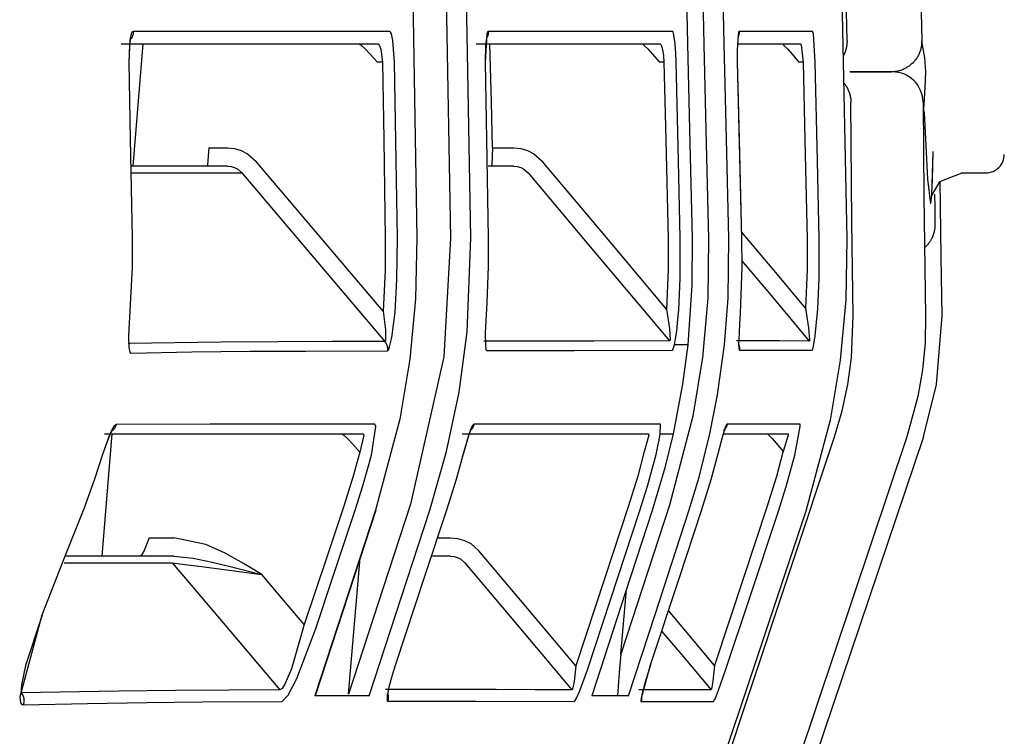
# Model space of a CAD drawing. Units: millimetres. Extents: x -395 to -10, y 7 to 253991.
# Drawn here: x -52 to -51, y 98 to 99 of the extents above; entities that cross this region are included whole.
import ezdxf

# ---------------------------------------------------------------- set-up
doc = ezdxf.new("R2010")
doc.units = ezdxf.units.MM
doc.linetypes.add('PHANTOM', pattern=[15, 7.5, -1.5, 1.5, -1.5, 1.5, -1.5])

# ---------------------------------------------------------------- blocks, each defined once
blk = doc.blocks.new('VIS-UWFBA_R0022')
at = {"color": 112, "linetype": 'PHANTOM'}
for p, q in [((-51.97187, 98.93703), (-51.97982, 98.83703)), ((-51.7761, 98.92203), (-51.7802, 98.92203)), ((-51.54618, 98.92203), (-51.54974, 98.92203)), ((-51.43248, 98.92203), (-51.43584, 98.92203)), ((-51.91775, 98.85203), (-51.90265, 98.85203)), ((-51.68616, 98.85203), (-51.66882, 98.85203)), ((-51.30343, 98.83168), (-51.28313, 98.83168)), ((-51.9972, 98.61842), (-52.00515, 98.51842)), ((-51.96658, 98.53341), (-51.94631, 98.53341)), ((-51.73115, 98.53341), (-51.72037, 98.53341)), ((-51.80381, 98.40559), (-51.79412, 98.51704)), ((-51.58134, 98.43837), (-51.57677, 98.49101))]:
    blk.add_line(p, q, dxfattribs=at)
for points in [[(-51.3966, 98.93965), (-51.40085, 99.1578), (-51.40976, 99.43535)], [(-51.33497, 99.37934), (-51.33781, 99.40905), (-51.33886, 99.41634), (-51.33937, 99.41876), (-51.33963, 99.41961), (-51.33993, 99.42015), (-51.34007, 99.42021), (-51.3402, 99.42012), (-51.34033, 99.41985), (-51.3405, 99.41925), (-51.34082, 99.41675), (-51.34128, 99.37629), (-51.34016, 99.26856), (-51.33848, 99.10233), (-51.33562, 98.93942)], [(-51.41245, 99.41527), (-51.40742, 99.27505), (-51.40394, 99.13479), (-51.40115, 98.99451), (-51.39681, 98.77771)], [(-51.75854, 99.27918), (-51.75283, 99.05889), (-51.7479, 98.77847)], [(-51.70378, 98.77849), (-51.70774, 98.99881), (-51.71472, 99.27918)], [(-51.73041, 99.24999), (-51.72521, 99.04244), (-51.72035, 98.77825)], [(-51.52914, 99.02689), (-51.52812, 98.98735), (-51.52686, 98.93703)], [(-51.52913, 99.02688), (-51.52804, 98.98735), (-51.52681, 98.93702)], [(-51.5158, 99.02652), (-51.51479, 98.98698), (-51.51352, 98.93665)], [(-51.49689, 98.93703), (-51.49788, 98.97658), (-51.49917, 99.02691)], [(-51.97955, 98.94725), (-51.98038, 98.94678), (-51.98116, 98.94537), (-51.98244, 98.94), (-51.98333, 98.92224)], [(-51.97955, 98.94725), (-51.97955, 98.94712), (-51.97955, 98.94699), (-51.97955, 98.94685), (-51.97955, 98.94672), (-51.97956, 98.94659), (-51.97956, 98.94646), (-51.97957, 98.94633), (-51.97958, 98.9462), (-51.97959, 98.94607), (-51.97961, 98.94594), (-51.97962, 98.94581), (-51.97964, 98.94568), (-51.97966, 98.94555), (-51.97967, 98.94542), (-51.9797, 98.94529), (-51.97972, 98.94516), (-51.97974, 98.94503), (-51.97977, 98.9449), (-51.9798, 98.94477), (-51.97983, 98.94465), (-51.97986, 98.94452), (-51.97989, 98.94439), (-51.97993, 98.94427), (-51.97997, 98.94414), (-51.98, 98.94401), (-51.98004, 98.94389), (-51.98009, 98.94377), (-51.98013, 98.94364), (-51.98017, 98.94352), (-51.98022, 98.9434), (-51.98027, 98.94327), (-51.98032, 98.94315), (-51.98037, 98.94303), (-51.98042, 98.94291), (-51.98047, 98.94279), (-51.98053, 98.94267), (-51.98059, 98.94256), (-51.98064, 98.94244), (-51.9807, 98.94232), (-51.98077, 98.94221), (-51.98083, 98.94209), (-51.98089, 98.94198), (-51.98096, 98.94187), (-51.98103, 98.94175), (-51.9811, 98.94164), (-51.98117, 98.94153), (-51.98124, 98.94142), (-51.98131, 98.94132), (-51.98139, 98.94121), (-51.98146, 98.9411)], [(-51.77017, 98.9472), (-51.85717, 98.9472), (-51.97955, 98.94725)], [(-51.7662, 98.9222), (-51.76755, 98.93992), (-51.76879, 98.94531), (-51.76947, 98.94672), (-51.77017, 98.9472)], [(-51.68954, 98.94722), (-51.68985, 98.9471), (-51.69015, 98.94675), (-51.69072, 98.94533), (-51.69225, 98.92222)], [(-51.68954, 98.94722), (-51.68954, 98.94712), (-51.68954, 98.94701), (-51.68954, 98.9469), (-51.68955, 98.9468), (-51.68955, 98.94669), (-51.68955, 98.94659), (-51.68956, 98.94648), (-51.68956, 98.94638), (-51.68957, 98.94627), (-51.68958, 98.94617), (-51.68959, 98.94606), (-51.6896, 98.94596), (-51.68961, 98.94585), (-51.68962, 98.94575), (-51.68964, 98.94564), (-51.68965, 98.94554), (-51.68967, 98.94543), (-51.68969, 98.94533), (-51.6897, 98.94523), (-51.68972, 98.94512), (-51.68974, 98.94502), (-51.68977, 98.94492), (-51.68979, 98.94481), (-51.68981, 98.94471), (-51.68984, 98.94461), (-51.68986, 98.94451), (-51.68989, 98.9444), (-51.68992, 98.9443), (-51.68995, 98.9442), (-51.68998, 98.9441), (-51.69001, 98.944), (-51.69004, 98.9439), (-51.69007, 98.9438), (-51.69011, 98.9437), (-51.69014, 98.9436), (-51.69018, 98.9435), (-51.69022, 98.9434), (-51.69026, 98.9433), (-51.69029, 98.94321), (-51.69034, 98.94311), (-51.69038, 98.94301), (-51.69042, 98.94292), (-51.69046, 98.94282), (-51.69051, 98.94272), (-51.69055, 98.94263), (-51.6906, 98.94254), (-51.69065, 98.94244), (-51.6907, 98.94235), (-51.69074, 98.94225), (-51.6908, 98.94216)], [(-51.53928, 98.94727), (-51.6005, 98.94725), (-51.68954, 98.94722)], [(-51.53706, 98.93703), (-51.53811, 98.94457), (-51.5387, 98.94659), (-51.53899, 98.9471), (-51.53928, 98.94727)], [(-51.48469, 98.94727), (-51.48493, 98.9471), (-51.48516, 98.94659), (-51.48614, 98.93703)], [(-51.48554, 98.94351), (-51.48554, 98.94351), (-51.48554, 98.94351), (-51.48554, 98.94351), (-51.48554, 98.94351), (-51.48554, 98.94351), (-51.48554, 98.94351), (-51.48554, 98.9435), (-51.48557, 98.94333), (-51.48582, 98.94131), (-51.48609, 98.93624)], [(-51.48469, 98.94727), (-51.48468, 98.94718), (-51.48468, 98.94708), (-51.48468, 98.94698), (-51.48468, 98.94689), (-51.48469, 98.94679), (-51.48469, 98.94669), (-51.48469, 98.9466), (-51.4847, 98.9465), (-51.4847, 98.9464), (-51.48471, 98.94631), (-51.48472, 98.94621), (-51.48472, 98.94611), (-51.48473, 98.94602), (-51.48474, 98.94592), (-51.48475, 98.94582), (-51.48477, 98.94573), (-51.48478, 98.94563), (-51.48479, 98.94554), (-51.48481, 98.94544), (-51.48482, 98.94535), (-51.48484, 98.94525), (-51.48486, 98.94515), (-51.48488, 98.94506), (-51.4849, 98.94496), (-51.48492, 98.94487), (-51.48494, 98.94478), (-51.48496, 98.94468), (-51.48498, 98.94459), (-51.48501, 98.94449), (-51.48503, 98.9444), (-51.48506, 98.94431), (-51.48508, 98.94421), (-51.48511, 98.94412), (-51.48514, 98.94403), (-51.48517, 98.94394), (-51.4852, 98.94384), (-51.48523, 98.94375), (-51.48526, 98.94366), (-51.4853, 98.94357), (-51.48533, 98.94348), (-51.48536, 98.94339), (-51.4854, 98.9433), (-51.48544, 98.94321), (-51.48547, 98.94312), (-51.48551, 98.94303), (-51.48555, 98.94294), (-51.48559, 98.94285), (-51.48563, 98.94277), (-51.48567, 98.94268), (-51.48572, 98.94259)], [(-51.42473, 98.94724), (-51.4495, 98.94726), (-51.48469, 98.94727)], [(-51.4225, 98.92224), (-51.42404, 98.94533), (-51.42439, 98.94676), (-51.42457, 98.94712), (-51.42473, 98.94724)], [(-51.9894, 98.93703), (-51.89217, 98.93703), (-51.78007, 98.93703)], [(-51.98172, 98.94144), (-51.98172, 98.94143), (-51.98174, 98.94138), (-51.98181, 98.94116), (-51.98206, 98.94017), (-51.98268, 98.93614), (-51.98318, 98.92224)], [(-51.795, 98.93703), (-51.79479, 98.93698), (-51.79442, 98.93678), (-51.7932, 98.93586), (-51.79009, 98.93294), (-51.78639, 98.92905), (-51.7802, 98.92203)], [(-51.78007, 98.93703), (-51.77938, 98.93674), (-51.7787, 98.9359), (-51.77746, 98.9327), (-51.7761, 98.92203)], [(-51.69946, 98.93703), (-51.62846, 98.93703), (-51.54923, 98.93703)], [(-51.69103, 98.94238), (-51.69103, 98.94238), (-51.69103, 98.94238), (-51.69103, 98.94238), (-51.69103, 98.94238), (-51.69103, 98.94237), (-51.69107, 98.94222), (-51.69143, 98.94023), (-51.6919, 98.93545), (-51.69217, 98.92222)], [(-51.68616, 98.85203), (-51.68706, 98.88943), (-51.68822, 98.93703)], [(-51.56382, 98.93703), (-51.56366, 98.93698), (-51.56336, 98.93679), (-51.56227, 98.93586), (-51.55937, 98.93293), (-51.55579, 98.92902), (-51.54974, 98.92203)], [(-51.54923, 98.93703), (-51.54865, 98.93662), (-51.54806, 98.93541), (-51.54701, 98.93088)], [(-51.53623, 98.92227), (-51.53649, 98.92912), (-51.53706, 98.93703)], [(-51.52686, 98.93703), (-51.52516, 98.86712), (-51.52306, 98.77814)], [(-51.51352, 98.93665), (-51.5118, 98.86671), (-51.50967, 98.7777)], [(-51.49303, 98.77806), (-51.4947, 98.84801), (-51.49689, 98.93703)], [(-51.48614, 98.93703), (-51.48627, 98.93092), (-51.48619, 98.92227)], [(-51.48526, 98.93703), (-51.46183, 98.93703), (-51.43471, 98.93703)], [(-51.44944, 98.93703), (-51.44932, 98.93698), (-51.44906, 98.93679), (-51.44808, 98.93587), (-51.44531, 98.93293), (-51.44181, 98.929), (-51.43584, 98.92203)], [(-51.43471, 98.93703), (-51.43454, 98.93695), (-51.43437, 98.93674), (-51.43402, 98.93588), (-51.43248, 98.92203)], [(-51.3966, 98.93965), (-51.3966, 98.9394), (-51.3966, 98.93915), (-51.3966, 98.9389), (-51.3966, 98.93865), (-51.39661, 98.93839), (-51.39662, 98.93814), (-51.39663, 98.93789), (-51.39664, 98.93764), (-51.39666, 98.93739), (-51.39668, 98.93714), (-51.3967, 98.93689), (-51.39673, 98.93664), (-51.39675, 98.93639), (-51.39678, 98.93614), (-51.39681, 98.93589), (-51.39685, 98.93564), (-51.39688, 98.93539), (-51.39692, 98.93514), (-51.39697, 98.93489), (-51.39701, 98.93465), (-51.39706, 98.9344), (-51.39711, 98.93415), (-51.39716, 98.93391), (-51.39721, 98.93366), (-51.39727, 98.93342), (-51.39733, 98.93317), (-51.39739, 98.93293), (-51.39745, 98.93268), (-51.39752, 98.93244), (-51.39759, 98.9322), (-51.39766, 98.93196), (-51.39773, 98.93172), (-51.39781, 98.93148), (-51.39789, 98.93124), (-51.39797, 98.931), (-51.39805, 98.93076), (-51.39814, 98.93053), (-51.39823, 98.93029), (-51.39832, 98.93006), (-51.39841, 98.92982), (-51.3985, 98.92959), (-51.3986, 98.92936), (-51.3987, 98.92913), (-51.3988, 98.9289), (-51.39891, 98.92867), (-51.39902, 98.92844), (-51.39912, 98.92822), (-51.39924, 98.92799), (-51.39935, 98.92777), (-51.39946, 98.92754)], [(-51.33557, 98.93897), (-51.33559, 98.93819), (-51.33563, 98.93741), (-51.3357, 98.93663), (-51.33579, 98.93586), (-51.3359, 98.93508), (-51.33604, 98.93431), (-51.33621, 98.93355), (-51.3364, 98.93279), (-51.33661, 98.93204), (-51.33684, 98.93129), (-51.3371, 98.93056), (-51.33738, 98.92983), (-51.33768, 98.92911), (-51.33801, 98.9284), (-51.33835, 98.9277), (-51.33872, 98.92701), (-51.33911, 98.92633), (-51.33952, 98.92567), (-51.33996, 98.92502), (-51.34041, 98.92438), (-51.34088, 98.92376), (-51.34137, 98.92315), (-51.34188, 98.92256), (-51.34241, 98.92199), (-51.34295, 98.92143), (-51.34352, 98.92089), (-51.34409, 98.92036), (-51.34469, 98.91986), (-51.3453, 98.91937), (-51.34593, 98.9189), (-51.34657, 98.91846), (-51.34722, 98.91803), (-51.34789, 98.91762), (-51.34856, 98.91724), (-51.34925, 98.91687), (-51.34996, 98.91653), (-51.35067, 98.91621), (-51.35139, 98.91592), (-51.35212, 98.91564), (-51.35286, 98.91539), (-51.3536, 98.91516), (-51.35436, 98.91496), (-51.35512, 98.91477), (-51.35588, 98.91462), (-51.35665, 98.91448), (-51.35742, 98.91437), (-51.3582, 98.91429), (-51.35897, 98.91423), (-51.35975, 98.91419), (-51.36053, 98.91418)], [(-51.33557, 98.93897), (-51.33559, 98.93917), (-51.33562, 98.93942)], [(-51.33365, 98.8872), (-51.3327, 98.90144), (-51.33232, 98.91421), (-51.33316, 98.92564), (-51.33557, 98.93897)], [(-51.54701, 98.93088), (-51.54655, 98.92722), (-51.54618, 98.92203)], [(-51.98333, 98.92224), (-51.982, 98.85905), (-51.98046, 98.77861)], [(-51.7761, 98.92203), (-51.77504, 98.8588), (-51.77377, 98.77833)], [(-51.76387, 98.77846), (-51.76486, 98.84171), (-51.7662, 98.9222)], [(-51.69225, 98.92222), (-51.69108, 98.85897), (-51.68966, 98.77849)], [(-51.54618, 98.92203), (-51.54464, 98.85863), (-51.54275, 98.77793)], [(-51.5328, 98.77816), (-51.53428, 98.84157), (-51.53623, 98.92227)], [(-51.48619, 98.92227), (-51.48268, 98.77803)], [(-51.48619, 98.92227), (-51.48462, 98.85881), (-51.48267, 98.77803)], [(-51.43248, 98.92203), (-51.43108, 98.85847), (-51.42928, 98.77757)], [(-51.41931, 98.77781), (-51.42073, 98.84136), (-51.4225, 98.92224)], [(-51.35946, 98.91418), (-51.37217, 98.91418), (-51.3944, 98.91418)], [(-51.39406, 98.91418), (-51.37694, 98.91418), (-51.36061, 98.91418)], [(-51.39906, 98.90497), (-51.39884, 98.9047), (-51.39864, 98.90443), (-51.39843, 98.90417), (-51.39823, 98.90389), (-51.39803, 98.90362), (-51.39784, 98.90334), (-51.39765, 98.90306), (-51.39747, 98.90278), (-51.39728, 98.90249), (-51.39711, 98.9022), (-51.39693, 98.90191), (-51.39676, 98.90162), (-51.3966, 98.90133), (-51.39643, 98.90103), (-51.39627, 98.90073), (-51.39612, 98.90043), (-51.39597, 98.90013), (-51.39582, 98.89982), (-51.39568, 98.89951), (-51.39555, 98.89921), (-51.39541, 98.89889), (-51.39528, 98.89858), (-51.39516, 98.89827), (-51.39504, 98.89795), (-51.39492, 98.89763), (-51.39481, 98.89731), (-51.3947, 98.89699), (-51.3946, 98.89667), (-51.3945, 98.89635), (-51.3944, 98.89602), (-51.39431, 98.8957), (-51.39423, 98.89537), (-51.39415, 98.89504), (-51.39407, 98.89471), (-51.394, 98.89438), (-51.39393, 98.89405), (-51.39386, 98.89372), (-51.39381, 98.89338), (-51.39375, 98.89305), (-51.3937, 98.89272), (-51.39365, 98.89238), (-51.39361, 98.89204), (-51.39358, 98.89171), (-51.39355, 98.89137), (-51.39352, 98.89103), (-51.3935, 98.8907), (-51.39348, 98.89036), (-51.39346, 98.89002), (-51.39345, 98.88968), (-51.39345, 98.88934)], [(-51.39161, 98.71472), (-51.39259, 98.79155), (-51.39345, 98.88934)], [(-51.33447, 98.88936), (-51.33375, 98.81252), (-51.33241, 98.71471)], [(-51.33372, 98.88135), (-51.33373, 98.88392), (-51.33365, 98.8872)], [(-51.33372, 98.88135), (-51.33094, 98.82658), (-51.32852, 98.80637), (-51.32843, 98.80634), (-51.32834, 98.80636), (-51.32818, 98.80662), (-51.3273, 98.81364), (-51.32625, 98.84824)], [(-51.91775, 98.85203), (-51.91885, 98.83816), (-51.91923, 98.83731), (-51.91964, 98.83703)], [(-51.90265, 98.85203), (-51.89689, 98.85148), (-51.89132, 98.84985), (-51.88618, 98.8472), (-51.87942, 98.84129)], [(-51.68616, 98.85203), (-51.68674, 98.83816), (-51.68699, 98.83731), (-51.68713, 98.8371), (-51.68727, 98.83703)], [(-51.66882, 98.85203), (-51.66307, 98.85148), (-51.65753, 98.84984), (-51.65242, 98.8472), (-51.6457, 98.84129)], [(-51.32727, 98.81528), (-51.32676, 98.82583), (-51.32626, 98.84914)], [(-51.77556, 98.71852), (-51.82126, 98.77254), (-51.87942, 98.84129)], [(-51.54396, 98.72036), (-51.58873, 98.77357), (-51.6457, 98.84129)], [(-51.98101, 98.83166), (-51.94029, 98.83166), (-51.8908, 98.83166)], [(-51.90265, 98.83703), (-51.93623, 98.83703), (-51.98072, 98.83703)], [(-51.90265, 98.83703), (-51.89973, 98.83675), (-51.8969, 98.83595), (-51.89427, 98.83463), (-51.8908, 98.83166)], [(-51.8908, 98.83166), (-51.83951, 98.77102), (-51.77422, 98.69384)], [(-51.66882, 98.83703), (-51.67785, 98.83703), (-51.68962, 98.83703)], [(-51.66882, 98.83703), (-51.66593, 98.83675), (-51.66313, 98.83594), (-51.66055, 98.83462), (-51.65715, 98.83166)], [(-51.65715, 98.83166), (-51.60628, 98.77119), (-51.54153, 98.69424)], [(-51.30289, 98.83142), (-51.32107, 98.82436), (-51.32727, 98.81364), (-51.32759, 98.81217)], [(-51.31898, 98.71471), (-51.31972, 98.76312), (-51.3205, 98.82473)], [(-51.32515, 98.81411), (-51.32501, 98.80329), (-51.32482, 98.78952)], [(-51.43046, 98.72117), (-51.45349, 98.74862), (-51.48281, 98.78356)], [(-51.32482, 98.78952), (-51.32482, 98.7891), (-51.32483, 98.78867), (-51.32484, 98.78825), (-51.32486, 98.78782), (-51.32488, 98.7874), (-51.32492, 98.78697), (-51.32496, 98.78655), (-51.32501, 98.78613), (-51.32506, 98.7857), (-51.32513, 98.78528), (-51.3252, 98.78486), (-51.32527, 98.78444), (-51.32536, 98.78403), (-51.32545, 98.78361), (-51.32555, 98.7832), (-51.32565, 98.78278), (-51.32576, 98.78237), (-51.32588, 98.78197), (-51.32601, 98.78156), (-51.32614, 98.78115), (-51.32628, 98.78075), (-51.32643, 98.78035), (-51.32658, 98.77996), (-51.32674, 98.77956), (-51.32691, 98.77917), (-51.32709, 98.77878), (-51.32727, 98.7784), (-51.32745, 98.77801), (-51.32765, 98.77763), (-51.32785, 98.77726), (-51.32805, 98.77689), (-51.32826, 98.77652), (-51.32848, 98.77615), (-51.32871, 98.77579), (-51.32894, 98.77543), (-51.32918, 98.77508), (-51.32942, 98.77473), (-51.32967, 98.77438), (-51.32992, 98.77404), (-51.33018, 98.77371), (-51.33045, 98.77337), (-51.33072, 98.77305), (-51.331, 98.77272), (-51.33128, 98.77241), (-51.33157, 98.77209), (-51.33186, 98.77178), (-51.33216, 98.77148), (-51.33247, 98.77118), (-51.33277, 98.77089), (-51.33309, 98.7706)], [(-51.98046, 98.77865), (-51.98052, 98.75457), (-51.98204, 98.72396)], [(-51.7479, 98.7785), (-51.74894, 98.72882), (-51.75361, 98.67937), (-51.76188, 98.63032), (-51.78163, 98.55607)], [(-51.77377, 98.77833), (-51.77389, 98.75199), (-51.77556, 98.71852)], [(-51.76569, 98.71777), (-51.76421, 98.74446), (-51.76387, 98.77848)], [(-51.72035, 98.77825), (-51.72586, 98.68118), (-51.75316, 98.56074)], [(-51.73734, 98.55605), (-51.72364, 98.60379), (-51.71346, 98.65239), (-51.70686, 98.70169), (-51.70378, 98.7785)], [(-51.68966, 98.77849), (-51.68967, 98.7552), (-51.69085, 98.72557)], [(-51.54275, 98.77793), (-51.54265, 98.75259), (-51.54396, 98.72036)], [(-51.50967, 98.7777), (-51.51032, 98.72912), (-51.5146, 98.68071), (-51.52246, 98.63276), (-51.54158, 98.56015)], [(-51.53403, 98.71971), (-51.53285, 98.74541), (-51.5328, 98.77816)], [(-51.52306, 98.77814), (-51.52327, 98.73974), (-51.52673, 98.69097)], [(-51.49666, 98.69099), (-51.49366, 98.72923), (-51.49303, 98.77806)], [(-51.48267, 98.77803), (-51.48252, 98.75465), (-51.48353, 98.72491)], [(-51.42928, 98.77757), (-51.4292, 98.75274), (-51.43046, 98.72117)], [(-51.39681, 98.77769), (-51.39762, 98.728), (-51.40215, 98.67852), (-51.41038, 98.62945), (-51.43028, 98.55519)], [(-51.4205, 98.72053), (-51.41936, 98.74571), (-51.41931, 98.7778)], [(-51.48269, 98.7601), (-51.45836, 98.73111), (-51.4274, 98.69422)], [(-51.69085, 98.72557), (-51.69204, 98.70049), (-51.69197, 98.69069), (-51.69159, 98.68758), (-51.69128, 98.68672), (-51.6911, 98.6865), (-51.6909, 98.68643)], [(-51.98204, 98.72396), (-51.98336, 98.69847), (-51.98307, 98.6886), (-51.98248, 98.6855), (-51.98205, 98.68464), (-51.98151, 98.68436)], [(-51.77556, 98.71852), (-51.77361, 98.70342), (-51.77365, 98.69458), (-51.7739, 98.69398), (-51.77405, 98.69386), (-51.77422, 98.69384)], [(-51.77198, 98.68621), (-51.77158, 98.68641), (-51.77113, 98.68702), (-51.77017, 98.68933), (-51.76828, 98.69715), (-51.76569, 98.71777)], [(-51.54396, 98.72036), (-51.54164, 98.70454), (-51.54117, 98.69512), (-51.54131, 98.69443), (-51.54141, 98.69427), (-51.54153, 98.69424)], [(-51.53764, 98.69096), (-51.53663, 98.69611), (-51.53571, 98.70225), (-51.53493, 98.70895), (-51.53403, 98.71971)], [(-51.48353, 98.72491), (-51.484, 98.71658), (-51.48444, 98.70846), (-51.48482, 98.7008), (-51.4851, 98.69099)], [(-51.43046, 98.72117), (-51.42798, 98.70492), (-51.42719, 98.69519), (-51.42732, 98.69426), (-51.42735, 98.69422), (-51.4274, 98.69422)], [(-51.42513, 98.68665), (-51.42503, 98.6867), (-51.42492, 98.68687), (-51.42465, 98.68755), (-51.42402, 98.69012), (-51.42264, 98.69857), (-51.4205, 98.72053)], [(-51.40679, 98.61587), (-51.40064, 98.63709), (-51.39605, 98.6587), (-51.39306, 98.6806), (-51.39161, 98.71472)], [(-51.33241, 98.71471), (-51.33289, 98.69262), (-51.33499, 98.67063), (-51.33872, 98.64884), (-51.34762, 98.61587)], [(-51.3342, 98.61588), (-51.32338, 98.65871), (-51.31898, 98.71471)], [(-51.77422, 98.69384), (-51.81681, 98.69373), (-51.86135, 98.6936), (-51.90785, 98.69331), (-51.98372, 98.69219)], [(-51.77422, 98.69384), (-51.77411, 98.69372), (-51.77401, 98.69359), (-51.77391, 98.69346), (-51.77382, 98.69333), (-51.77372, 98.69319), (-51.77363, 98.69306), (-51.77354, 98.69292), (-51.77345, 98.69279), (-51.77337, 98.69265), (-51.77328, 98.69251), (-51.7732, 98.69237), (-51.77312, 98.69222), (-51.77305, 98.69208), (-51.77297, 98.69193), (-51.7729, 98.69179), (-51.77283, 98.69164), (-51.77276, 98.69149), (-51.7727, 98.69134), (-51.77264, 98.69119), (-51.77258, 98.69104), (-51.77252, 98.69088), (-51.77246, 98.69073), (-51.77241, 98.69057), (-51.77236, 98.69042), (-51.77231, 98.69026), (-51.77227, 98.6901), (-51.77223, 98.68995), (-51.77219, 98.68979), (-51.77215, 98.68963), (-51.77212, 98.68947), (-51.77208, 98.68931), (-51.77206, 98.68915), (-51.77203, 98.68898), (-51.772, 98.68882), (-51.77198, 98.68866), (-51.77196, 98.6885), (-51.77195, 98.68833), (-51.77194, 98.68817), (-51.77192, 98.68801), (-51.77192, 98.68784), (-51.77191, 98.68768), (-51.77191, 98.68752), (-51.77191, 98.68735), (-51.77191, 98.68719), (-51.77191, 98.68703), (-51.77192, 98.68686), (-51.77193, 98.6867), (-51.77195, 98.68654), (-51.77196, 98.68637), (-51.77198, 98.68621)], [(-51.54153, 98.69424), (-51.60328, 98.69417), (-51.69314, 98.69404)], [(-51.4274, 98.69422), (-51.45184, 98.69425), (-51.4868, 98.69427)], [(-51.98151, 98.68436), (-51.93184, 98.68529), (-51.88424, 98.68578), (-51.83863, 98.68601), (-51.77198, 98.68621)], [(-51.6909, 98.68643), (-51.61923, 98.68656), (-51.53927, 98.68667)], [(-51.53927, 98.68667), (-51.53893, 98.68696), (-51.53853, 98.6878), (-51.53764, 98.69096)], [(-51.52673, 98.69097), (-51.53097, 98.65889), (-51.53861, 98.61841)], [(-51.52673, 98.69097), (-51.5315, 98.69096), (-51.53764, 98.69096)], [(-51.50852, 98.61841), (-51.50232, 98.65018), (-51.49666, 98.69099)], [(-51.4851, 98.69099), (-51.48479, 98.687), (-51.48467, 98.68678), (-51.48454, 98.68671)], [(-51.48509, 98.69129), (-51.48506, 98.6912), (-51.48502, 98.69111), (-51.485, 98.69102), (-51.48497, 98.69093), (-51.48494, 98.69085), (-51.48491, 98.69076), (-51.48488, 98.69067), (-51.48486, 98.69058), (-51.48483, 98.69049), (-51.48481, 98.6904), (-51.48479, 98.69031), (-51.48476, 98.69022), (-51.48474, 98.69013), (-51.48472, 98.69004), (-51.4847, 98.68995), (-51.48468, 98.68986), (-51.48466, 98.68976), (-51.48465, 98.68967), (-51.48463, 98.68958), (-51.48461, 98.68949), (-51.4846, 98.6894), (-51.48459, 98.68931), (-51.48457, 98.68921), (-51.48456, 98.68912), (-51.48455, 98.68903), (-51.48454, 98.68894), (-51.48453, 98.68884), (-51.48452, 98.68875), (-51.48451, 98.68866), (-51.4845, 98.68857), (-51.4845, 98.68847), (-51.48449, 98.68838), (-51.48449, 98.68829), (-51.48449, 98.68819), (-51.48448, 98.6881), (-51.48448, 98.68801), (-51.48448, 98.68792), (-51.48448, 98.68782), (-51.48448, 98.68773), (-51.48448, 98.68764), (-51.48448, 98.68754), (-51.48449, 98.68745), (-51.48449, 98.68736), (-51.4845, 98.68726), (-51.4845, 98.68717), (-51.48451, 98.68708), (-51.48452, 98.68699), (-51.48452, 98.68689), (-51.48453, 98.6868), (-51.48454, 98.68671)], [(-51.48454, 98.68671), (-51.45671, 98.68669), (-51.42513, 98.68665)], [(-51.9936, 98.62601), (-51.99585, 98.62398), (-51.99874, 98.61837), (-52.00507, 98.60057)], [(-51.99701, 98.62096), (-51.99701, 98.62096), (-51.99701, 98.62096), (-51.99701, 98.62096), (-51.99702, 98.62096), (-51.99711, 98.62082), (-51.99815, 98.61895), (-52.00018, 98.61433), (-52.00461, 98.60141)], [(-51.9936, 98.62601), (-51.99364, 98.62588), (-51.99368, 98.62574), (-51.99371, 98.6256), (-51.99375, 98.62547), (-51.9938, 98.62533), (-51.99384, 98.6252), (-51.99389, 98.62506), (-51.99393, 98.62493), (-51.99398, 98.62479), (-51.99404, 98.62466), (-51.99409, 98.62453), (-51.99414, 98.6244), (-51.9942, 98.62427), (-51.99426, 98.62414), (-51.99432, 98.62401), (-51.99438, 98.62389), (-51.99445, 98.62376), (-51.99451, 98.62363), (-51.99458, 98.62351), (-51.99465, 98.62339), (-51.99472, 98.62326), (-51.9948, 98.62314), (-51.99487, 98.62302), (-51.99495, 98.6229), (-51.99502, 98.62278), (-51.9951, 98.62267), (-51.99519, 98.62255), (-51.99527, 98.62244), (-51.99535, 98.62232), (-51.99544, 98.62221), (-51.99553, 98.6221), (-51.99562, 98.62199), (-51.99571, 98.62188), (-51.9958, 98.62177), (-51.99589, 98.62167), (-51.99599, 98.62156), (-51.99608, 98.62146), (-51.99618, 98.62136), (-51.99628, 98.62126), (-51.99638, 98.62116), (-51.99649, 98.62106), (-51.99659, 98.62097), (-51.99669, 98.62087), (-51.9968, 98.62078), (-51.99691, 98.62069), (-51.99702, 98.6206), (-51.99713, 98.62051), (-51.99724, 98.62043), (-51.99735, 98.62034), (-51.99746, 98.62026)], [(-51.78252, 98.62632), (-51.82525, 98.6263), (-51.87, 98.62627), (-51.91683, 98.6262), (-51.9936, 98.62601)], [(-51.78496, 98.60102), (-51.78158, 98.62435), (-51.78193, 98.62582), (-51.7822, 98.62619), (-51.78252, 98.62632)], [(-51.70128, 98.62633), (-51.70203, 98.62582), (-51.70297, 98.62432), (-51.70526, 98.61872), (-51.71047, 98.60095)], [(-51.70371, 98.62196), (-51.70372, 98.62196), (-51.70372, 98.62195), (-51.70375, 98.6219), (-51.70388, 98.62164), (-51.7044, 98.6205), (-51.70603, 98.61605), (-51.71037, 98.60093)], [(-51.70128, 98.62633), (-51.70131, 98.62622), (-51.70133, 98.6261), (-51.70136, 98.62599), (-51.70139, 98.62588), (-51.70142, 98.62577), (-51.70145, 98.62566), (-51.70148, 98.62554), (-51.70151, 98.62543), (-51.70155, 98.62532), (-51.70158, 98.62521), (-51.70162, 98.6251), (-51.70166, 98.625), (-51.7017, 98.62489), (-51.70174, 98.62478), (-51.70178, 98.62467), (-51.70183, 98.62456), (-51.70187, 98.62446), (-51.70192, 98.62435), (-51.70197, 98.62425), (-51.70201, 98.62414), (-51.70206, 98.62404), (-51.70211, 98.62393), (-51.70217, 98.62383), (-51.70222, 98.62373), (-51.70227, 98.62363), (-51.70233, 98.62352), (-51.70239, 98.62342), (-51.70244, 98.62332), (-51.7025, 98.62322), (-51.70256, 98.62313), (-51.70262, 98.62303), (-51.70269, 98.62293), (-51.70275, 98.62283), (-51.70281, 98.62274), (-51.70288, 98.62264), (-51.70295, 98.62255), (-51.70302, 98.62246), (-51.70308, 98.62236), (-51.70315, 98.62227), (-51.70322, 98.62218), (-51.7033, 98.62209), (-51.70337, 98.622), (-51.70344, 98.62191), (-51.70352, 98.62183), (-51.7036, 98.62174), (-51.70367, 98.62165), (-51.70375, 98.62157), (-51.70383, 98.62148), (-51.70391, 98.6214), (-51.70399, 98.62132)], [(-51.54927, 98.62636), (-51.61118, 98.62635), (-51.70128, 98.62633)], [(-51.54921, 98.61841), (-51.54888, 98.62584), (-51.54905, 98.62623), (-51.54927, 98.62636)], [(-51.49447, 98.62636), (-51.49471, 98.62623), (-51.49501, 98.62582), (-51.49575, 98.62426), (-51.49773, 98.61841)], [(-51.49447, 98.62636), (-51.49449, 98.62624), (-51.49452, 98.62612), (-51.49455, 98.62599), (-51.49458, 98.62587), (-51.49461, 98.62575), (-51.49465, 98.62562), (-51.49468, 98.6255), (-51.49472, 98.62538), (-51.49476, 98.62526), (-51.4948, 98.62514), (-51.49484, 98.62502), (-51.49489, 98.6249), (-51.49493, 98.62478), (-51.49498, 98.62466), (-51.49503, 98.62455), (-51.49508, 98.62443), (-51.49513, 98.62431), (-51.49518, 98.6242), (-51.49524, 98.62408), (-51.49529, 98.62397), (-51.49535, 98.62386), (-51.49541, 98.62374), (-51.49547, 98.62363), (-51.49553, 98.62352), (-51.49559, 98.62341), (-51.49565, 98.6233), (-51.49572, 98.62319), (-51.49579, 98.62308), (-51.49585, 98.62298), (-51.49592, 98.62287), (-51.496, 98.62277), (-51.49607, 98.62266), (-51.49614, 98.62256), (-51.49622, 98.62245), (-51.49629, 98.62235), (-51.49637, 98.62225), (-51.49645, 98.62215), (-51.49653, 98.62205), (-51.49661, 98.62196), (-51.49669, 98.62186), (-51.49677, 98.62177), (-51.49686, 98.62167), (-51.49695, 98.62158), (-51.49703, 98.62149), (-51.49712, 98.62139), (-51.49721, 98.6213), (-51.4973, 98.62122), (-51.49739, 98.62113), (-51.49748, 98.62104), (-51.49758, 98.62096)], [(-51.49608, 98.62293), (-51.49608, 98.62293), (-51.49608, 98.62293), (-51.49608, 98.62293), (-51.49608, 98.62293), (-51.49608, 98.62293), (-51.49609, 98.62291), (-51.49619, 98.6227), (-51.49719, 98.61985)], [(-51.43506, 98.62635), (-51.4595, 98.62636), (-51.49447, 98.62636)], [(-51.43927, 98.60097), (-51.43483, 98.62436), (-51.43492, 98.62623), (-51.43498, 98.62632), (-51.43506, 98.62635)], [(-52.00316, 98.61841), (-51.9529, 98.61841), (-51.90491, 98.61841), (-51.85906, 98.61841), (-51.7922, 98.61841)], [(-51.80934, 98.61841), (-51.80913, 98.61837), (-51.80876, 98.61817), (-51.80754, 98.61725), (-51.80444, 98.61435), (-51.80074, 98.61047), (-51.79456, 98.60346)], [(-51.7922, 98.61841), (-51.79161, 98.61812), (-51.79125, 98.61725), (-51.79456, 98.60346)], [(-51.71098, 98.61841), (-51.63915, 98.61841), (-51.55901, 98.61841)], [(-51.3342, 98.61588), (-51.45355, 98.26231), (-51.60925, 97.81361)], [(-51.34763, 98.61586), (-51.44901, 98.31411), (-51.58068, 97.93097)], [(-51.55901, 98.61841), (-51.55879, 98.61834), (-51.55863, 98.61813), (-51.55847, 98.61727), (-51.56219, 98.60375)], [(-51.53861, 98.61841), (-51.54539, 98.59055), (-51.55573, 98.55556)], [(-51.55254, 98.60154), (-51.55159, 98.60557), (-51.55074, 98.60951), (-51.55003, 98.61323), (-51.54921, 98.61841)], [(-51.54921, 98.61841), (-51.54451, 98.61841), (-51.53861, 98.61841)], [(-51.53514, 98.23121), (-51.47838, 98.40036), (-51.40679, 98.61587)], [(-51.52568, 98.55547), (-51.51738, 98.58295), (-51.50852, 98.61841)], [(-51.49773, 98.61841), (-51.49973, 98.61139), (-51.50244, 98.60098)], [(-51.49751, 98.61841), (-51.47295, 98.61841), (-51.44482, 98.61841)], [(-51.46175, 98.61841), (-51.46164, 98.61837), (-51.46139, 98.61819), (-51.46046, 98.61732), (-51.45782, 98.61453), (-51.45445, 98.61076), (-51.44869, 98.60404)], [(-51.44482, 98.61841), (-51.44468, 98.61834), (-51.4446, 98.61813), (-51.44459, 98.61728), (-51.44869, 98.60404)], [(-51.70997, 98.60227), (-51.70856, 98.60661), (-51.70683, 98.61215)], [(-52.00507, 98.60057), (-52.01125, 98.58131), (-52.02007, 98.55714)], [(-51.79456, 98.60346), (-51.79993, 98.58388), (-51.80762, 98.55921)], [(-51.79822, 98.55607), (-51.79201, 98.57572), (-51.78497, 98.60099)], [(-51.71047, 98.60095), (-51.71588, 98.58108), (-51.72365, 98.55604)], [(-51.70996, 98.60227), (-51.71036, 98.60108), (-51.71086, 98.59955)], [(-51.56224, 98.60379), (-51.56759, 98.58383), (-51.5753, 98.5587)], [(-51.56585, 98.55558), (-51.55961, 98.57561), (-51.55259, 98.60137)], [(-51.50244, 98.60098), (-51.50785, 98.58083), (-51.51565, 98.55545)], [(-51.44895, 98.60341), (-51.45432, 98.58349), (-51.46206, 98.55839)], [(-51.45258, 98.55526), (-51.44632, 98.57525), (-51.43927, 98.60097)], [(-51.44847, 98.60378), (-51.44868, 98.60362), (-51.44895, 98.60341)], [(-51.44869, 98.60404), (-51.44859, 98.60393), (-51.44847, 98.60378)], [(-52.02007, 98.55713), (-52.03507, 98.51883), (-52.05423, 98.47011)], [(-51.80762, 98.55921), (-51.82182, 98.51663), (-51.83988, 98.46244)], [(-51.75316, 98.56074), (-51.77547, 98.49248), (-51.80381, 98.40559)], [(-51.5753, 98.5587), (-51.59414, 98.50147), (-51.61814, 98.42864)], [(-51.54158, 98.56015), (-51.55906, 98.50656), (-51.58134, 98.43837)], [(-51.46206, 98.55839), (-51.48089, 98.5015), (-51.50492, 98.42911)], [(-51.78163, 98.55607), (-51.80352, 98.48924), (-51.83134, 98.40418)], [(-51.78137, 98.55606), (-51.83101, 98.40408)], [(-51.83047, 98.45931), (-51.81629, 98.50189), (-51.79822, 98.55608)], [(-51.78691, 98.40418), (-51.76512, 98.47101), (-51.73734, 98.55605)], [(-51.72365, 98.55603), (-51.74195, 98.50083), (-51.76522, 98.43057)], [(-51.60869, 98.42553), (-51.58983, 98.48275), (-51.56585, 98.55558)], [(-51.55573, 98.55556), (-51.57743, 98.48894), (-51.60508, 98.40418)], [(-51.5751, 98.40418), (-51.55334, 98.47074), (-51.52568, 98.55547)], [(-51.51565, 98.55544), (-51.53394, 98.49995), (-51.55726, 98.42933)], [(-51.43028, 98.55519), (-51.47623, 98.41698), (-51.53514, 98.24121)], [(-51.49545, 98.42596), (-51.47656, 98.48284), (-51.45258, 98.55526)], [(-51.96658, 98.53341), (-51.97069, 98.52291), (-51.97249, 98.51961), (-51.97373, 98.51841)], [(-51.87455, 98.50341), (-51.88941, 98.51232), (-51.90456, 98.52074), (-51.92029, 98.52792), (-51.94631, 98.53341)], [(-51.72037, 98.53341), (-51.71463, 98.53286), (-51.70908, 98.53123), (-51.70397, 98.52859), (-51.69726, 98.52267)], [(-51.95919, 98.51841), (-51.99139, 98.51841), (-52.03459, 98.51841)], [(-51.94631, 98.51841), (-51.95389, 98.51841), (-51.95919, 98.51841)], [(-51.94631, 98.51841), (-51.93073, 98.51676), (-51.91514, 98.51351), (-51.89931, 98.5097), (-51.87455, 98.50341)], [(-51.72037, 98.51841), (-51.72685, 98.51841), (-51.73523, 98.51841)], [(-51.72037, 98.51841), (-51.71748, 98.51814), (-51.71469, 98.51733), (-51.7121, 98.51601), (-51.7087, 98.51304)], [(-51.61814, 98.42864), (-51.65295, 98.47002), (-51.69726, 98.52267)], [(-52.03594, 98.51304), (-51.9958, 98.51304), (-51.94781, 98.51304)], [(-51.94781, 98.51304), (-51.90911, 98.46733), (-51.85987, 98.40914)], [(-51.94781, 98.51304), (-51.9393, 98.51193), (-51.92393, 98.50991), (-51.90543, 98.50747), (-51.87455, 98.50341)], [(-51.7087, 98.51304), (-51.67025, 98.46734), (-51.62131, 98.40918)], [(-51.83988, 98.46244), (-51.85513, 98.48047), (-51.87455, 98.50341)], [(-52.05423, 98.47011), (-52.07234, 98.40328), (-52.07161, 98.39841), (-52.07073, 98.39716), (-52.06951, 98.39675)], [(-52.05401, 98.47004), (-52.06767, 98.42912), (-52.07099, 98.41324), (-52.07146, 98.40607), (-52.0714, 98.40547), (-52.07139, 98.40543), (-52.07139, 98.40543), (-52.07139, 98.40543), (-52.07139, 98.40543), (-52.07139, 98.40543)], [(-51.50492, 98.42911), (-51.52147, 98.44883), (-51.54253, 98.47393)], [(-51.83988, 98.46244), (-51.8504, 98.42625), (-51.85575, 98.41367), (-51.85803, 98.41023), (-51.85987, 98.40914)], [(-51.85806, 98.39959), (-51.85316, 98.40465), (-51.84607, 98.41845), (-51.83047, 98.45931)], [(-51.54805, 98.4572), (-51.53028, 98.43602), (-51.50765, 98.40906)], [(-51.58134, 98.43837), (-51.58261, 98.42329), (-51.58406, 98.40418)], [(-51.76522, 98.43057), (-51.76734, 98.42385), (-51.76921, 98.41736), (-51.77074, 98.41139), (-51.77219, 98.40393)], [(-51.61814, 98.42864), (-51.61946, 98.4159), (-51.62086, 98.4096), (-51.62109, 98.40926), (-51.6212, 98.40918), (-51.62131, 98.40918)], [(-51.55726, 98.42933), (-51.56487, 98.40227), (-51.56503, 98.39975), (-51.56496, 98.39962), (-51.56485, 98.39957)], [(-51.55683, 98.43043), (-51.56158, 98.41531), (-51.56351, 98.40816), (-51.56422, 98.4051), (-51.56445, 98.40387), (-51.56453, 98.40339), (-51.56455, 98.40322), (-51.56456, 98.40313)], [(-51.50492, 98.42911), (-51.50618, 98.41607), (-51.50732, 98.40954), (-51.50749, 98.40916), (-51.50757, 98.40908), (-51.50765, 98.40906)], [(-51.61949, 98.39964), (-51.61881, 98.40021), (-51.61781, 98.40187), (-51.61509, 98.40787), (-51.60869, 98.42553)], [(-51.50583, 98.39949), (-51.50561, 98.39964), (-51.5053, 98.40008), (-51.50441, 98.40179), (-51.50186, 98.40794), (-51.49545, 98.42596)], [(-51.85987, 98.40914), (-51.90122, 98.40898), (-51.94504, 98.40869), (-51.99177, 98.40815), (-52.07116, 98.40675)], [(-52.07116, 98.40675), (-52.07103, 98.40658), (-52.0709, 98.40642), (-52.07077, 98.40625), (-52.07065, 98.40607), (-52.07053, 98.4059), (-52.07042, 98.40572), (-52.07031, 98.40554), (-52.0702, 98.40536), (-52.0701, 98.40517), (-52.07, 98.40499), (-52.0699, 98.4048), (-52.06981, 98.40461), (-52.06972, 98.40441), (-52.06964, 98.40422), (-52.06956, 98.40402), (-52.06949, 98.40382), (-52.06941, 98.40362), (-52.06935, 98.40342), (-52.06928, 98.40322), (-52.06923, 98.40302), (-52.06917, 98.40281), (-52.06912, 98.4026), (-52.06908, 98.4024), (-52.06904, 98.40219), (-52.069, 98.40198), (-52.06897, 98.40177), (-52.06894, 98.40156), (-52.06892, 98.40135), (-52.0689, 98.40113), (-52.06888, 98.40092), (-52.06887, 98.40071), (-52.06886, 98.4005), (-52.06886, 98.40029), (-52.06887, 98.40007), (-52.06887, 98.39986), (-52.06889, 98.39965), (-52.0689, 98.39944), (-52.06892, 98.39923), (-52.06895, 98.39901), (-52.06898, 98.3988), (-52.06901, 98.39859), (-52.06905, 98.39839), (-52.06909, 98.39818), (-52.06914, 98.39797), (-52.06919, 98.39776), (-52.06924, 98.39756), (-52.0693, 98.39736), (-52.06937, 98.39715), (-52.06944, 98.39695), (-52.06951, 98.39675)], [(-51.78691, 98.40418), (-51.80614, 98.40418), (-51.83134, 98.40418)], [(-51.62131, 98.40918), (-51.65127, 98.40923), (-51.68327, 98.40932), (-51.7173, 98.40945), (-51.77365, 98.40938)], [(-51.77219, 98.40393), (-51.77219, 98.40012), (-51.77203, 98.39991), (-51.77183, 98.39984)], [(-51.77166, 98.40594), (-51.77181, 98.4047), (-51.77181, 98.4046), (-51.77181, 98.4046), (-51.77181, 98.4046), (-51.77181, 98.4046), (-51.77181, 98.40461), (-51.77182, 98.4048), (-51.77197, 98.40577)], [(-51.77166, 98.40549), (-51.77163, 98.40538), (-51.7716, 98.40527), (-51.77158, 98.40516), (-51.77155, 98.40505), (-51.77153, 98.40493), (-51.77151, 98.40482), (-51.77149, 98.40471), (-51.77147, 98.40459), (-51.77145, 98.40448), (-51.77143, 98.40437), (-51.77142, 98.40426), (-51.7714, 98.40414), (-51.77139, 98.40403), (-51.77138, 98.40391), (-51.77137, 98.4038), (-51.77136, 98.40369), (-51.77135, 98.40357), (-51.77135, 98.40346), (-51.77134, 98.40334), (-51.77134, 98.40323), (-51.77134, 98.40311), (-51.77133, 98.403), (-51.77133, 98.40288), (-51.77134, 98.40277), (-51.77134, 98.40265), (-51.77134, 98.40254), (-51.77135, 98.40243), (-51.77135, 98.40231), (-51.77136, 98.4022), (-51.77137, 98.40208), (-51.77138, 98.40197), (-51.77139, 98.40185), (-51.77141, 98.40174), (-51.77142, 98.40163), (-51.77144, 98.40151), (-51.77145, 98.4014), (-51.77147, 98.40129), (-51.77149, 98.40117), (-51.77151, 98.40106), (-51.77154, 98.40095), (-51.77156, 98.40084), (-51.77158, 98.40073), (-51.77161, 98.40061), (-51.77164, 98.4005), (-51.77167, 98.40039), (-51.7717, 98.40028), (-51.77173, 98.40017), (-51.77176, 98.40006), (-51.77179, 98.39995), (-51.77183, 98.39984)], [(-51.5751, 98.40418), (-51.58799, 98.40418), (-51.60508, 98.40418)], [(-51.50765, 98.40906), (-51.5319, 98.40909), (-51.56668, 98.40912)], [(-51.56441, 98.40382), (-51.5644, 98.40373), (-51.5644, 98.40365), (-51.56439, 98.40356), (-51.56438, 98.40348), (-51.56437, 98.40339), (-51.56437, 98.4033), (-51.56436, 98.40322), (-51.56436, 98.40313), (-51.56436, 98.40305), (-51.56435, 98.40296), (-51.56435, 98.40287), (-51.56435, 98.40279), (-51.56435, 98.4027), (-51.56435, 98.40262), (-51.56435, 98.40253), (-51.56435, 98.40244), (-51.56436, 98.40236), (-51.56436, 98.40227), (-51.56436, 98.40219), (-51.56437, 98.4021), (-51.56437, 98.40201), (-51.56438, 98.40193), (-51.56439, 98.40184), (-51.5644, 98.40176), (-51.5644, 98.40167), (-51.56441, 98.40159), (-51.56442, 98.4015), (-51.56443, 98.40142), (-51.56445, 98.40133), (-51.56446, 98.40125), (-51.56447, 98.40116), (-51.56448, 98.40108), (-51.5645, 98.40099), (-51.56451, 98.40091), (-51.56453, 98.40082), (-51.56455, 98.40074), (-51.56456, 98.40065), (-51.56458, 98.40057), (-51.5646, 98.40048), (-51.56462, 98.4004), (-51.56464, 98.40032), (-51.56466, 98.40023), (-51.56468, 98.40015), (-51.5647, 98.40007), (-51.56473, 98.39999), (-51.56475, 98.3999), (-51.56477, 98.39982), (-51.5648, 98.39974), (-51.56483, 98.39966), (-51.56485, 98.39957)], [(-52.06951, 98.39675), (-52.01697, 98.39794), (-51.96837, 98.39874), (-51.923, 98.39923), (-51.85806, 98.39959)], [(-51.77183, 98.39984), (-51.69976, 98.39986), (-51.61949, 98.39964)], [(-51.56485, 98.39957), (-51.53717, 98.39954), (-51.50583, 98.39949)]]:
    blk.add_lwpolyline(points, dxfattribs=at)
for centre, radius, start, end in [((-51.35946, 98.88918), 0.025, 0.42821, 90), ((-51.28313, 98.84668), 0.015, 270, 0)]:
    blk.add_arc(centre, radius, start, end, dxfattribs=at)

msp = doc.modelspace()

# ---------------------------------------------------------------- block references
at = {"color": 7}
msp.add_blockref('VIS-UWFBA_R0022', (0, 0), dxfattribs=at)

doc.saveas('drawing.dxf')
